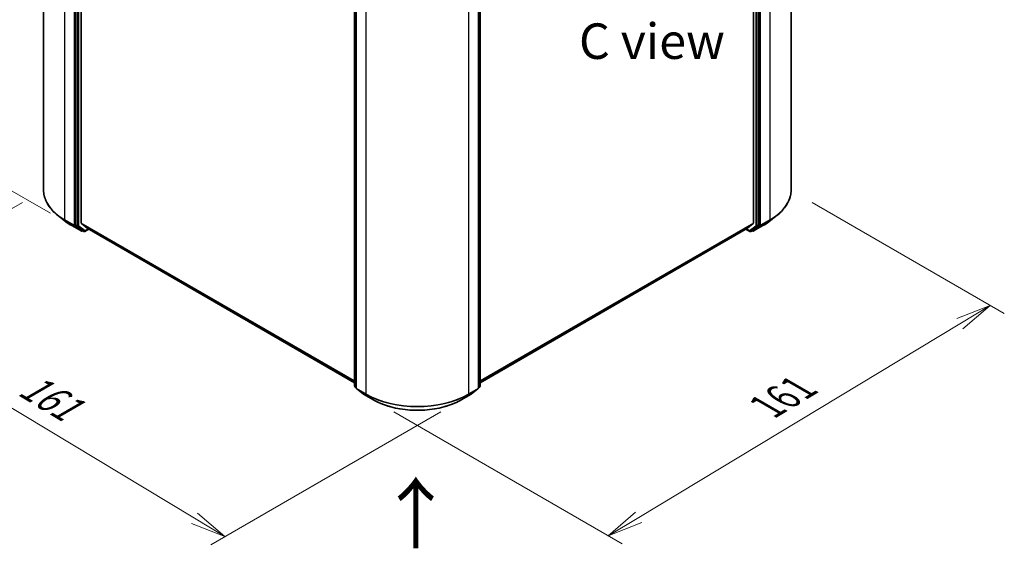
# Model space of a CAD drawing. Units: millimetres. Extents: x 7 to 6313, y 4 to 1550.
# Drawn here: x 31 to 66, y 87 to 106 of the extents above; entities that cross this region are included whole.
import ezdxf

# ---------------------------------------------------------------- set-up
doc = ezdxf.new("R2010")
doc.units = ezdxf.units.MM
doc.header["$LTSCALE"] = 0.5
doc.layers.get('Defpoints').update_dxf_attribs({"lineweight": 25})
for name, color, linetype, lineweight in [('Dimension (ISO)', 7, 'Continuous', 18), ('Symbol (ISO)', 7, 'Continuous', 18), ('Visible (ISO)', 7, 'Continuous', 35), ('Visible Narrow (ISO)', 7, 'Continuous', 25)]:
    doc.layers.add(name, color=color, linetype=linetype, lineweight=lineweight)
doc.styles.add('Note Text (TK)', font='txt')
doc.dimstyles.new('Default - Method 1b (TK)', dxfattribs={"dimscale": 0.5, "dimtxt": 2.5, "dimasz": 2.5, "dimexe": 1, "dimexo": 1.5, "dimgap": 1, "dimtad": 1, "dimdsep": 46, "dimtxsty": 'Note Text (TK)', "dimblk": 'OPEN', "dimcen": 0.09, "dimdle": 5, "dimclrd": 100, "dimclre": 100, "dimclrt": 7, "dimadec": 1, "dimazin": 1, "dimtfac": 1, "dimtmove": 0, "dimatfit": 3, "dimldrblk": 'OPEN', "dimfxl": 1, "dimtolj": 1, "dimlwd": -1, "dimlwe": -1, "dimarcsym": 0})

# ---------------------------------------------------------------- blocks, each defined once
blk = doc.blocks.new('_Open')
at = {"color": 0, "linetype": 'ByBlock', "lineweight": -2}
for p, q in [((-1, 0.167), (0, 0)), ((-1, -0.167), (0, 0)), ((0, 0), (-1, 0))]:
    blk.add_line(p, q, dxfattribs=at)
blk = doc.blocks.new('*D18')
at = {"layer": 'Defpoints', "color": 0}
for p in [(32.082, 100.1), (25.008, 96.015), (46.823, 92.731)]:
    blk.add_point(p, dxfattribs=at)
at = {"layer": 'Dimension (ISO)', "color": 100}
for p, q in [((31.339, 99.671), (24.513, 95.73)), ((37.397, 88.552), (26.078, 95.37)), ((46.081, 92.302), (37.973, 87.621))]:
    blk.add_line(p, q, dxfattribs=at)
at = {"layer": 'Dimension (ISO)', "color": 100, "xscale": 1.25, "yscale": 1.25, "zscale": 1.25}
for p, rotation in [((25.008, 96.015), 148.9350557615176), ((38.468, 87.907), 328.9350557615176)]:
    blk.add_blockref('_Open', p, dxfattribs=dict(at, rotation=rotation))
at = {"layer": 'Dimension (ISO)', "color": 7, "insert": (31.386, 93.352), "char_height": 1.25, "attachment_point": 4, "rotation": 328.9351, "style": 'Note Text (TK)'}
blk.add_mtext('\\A1;{\\Q28.935;\\W0.825;\\H0.816x;161}', dxfattribs=at)
blk = doc.blocks.new('*D19')
at = {"layer": 'Defpoints', "color": 0}
for p in [(58.42, 100.1), (43.678, 92.731), (51.98, 87.938)]:
    blk.add_point(p, dxfattribs=at)
at = {"layer": 'Dimension (ISO)', "color": 100}
for p, q in [((59.162, 99.671), (65.935, 95.761)), ((64.369, 95.402), (53.05, 88.583)), ((44.42, 92.302), (52.474, 87.652))]:
    blk.add_line(p, q, dxfattribs=at)
at = {"layer": 'Dimension (ISO)', "color": 100, "xscale": 1.25, "yscale": 1.25, "zscale": 1.25}
for p, rotation in [((65.44, 96.047), 31.06494423848227), ((51.98, 87.938), 211.0649442384823)]:
    blk.add_blockref('_Open', p, dxfattribs=dict(at, rotation=rotation))
at = {"layer": 'Dimension (ISO)', "color": 7, "insert": (57.556, 92.476), "char_height": 1.25, "attachment_point": 4, "rotation": 31.0649, "style": 'Note Text (TK)'}
blk.add_mtext('\\A1;{\\Q-28.935;\\W0.825;\\H0.816x;161}', dxfattribs=at)
blk = doc.blocks.new('*D20')
at = {"layer": 'Defpoints', "color": 0}
for p in [(26.042, 125.532), (33.092, 121.462), (33.072, 98.855)]:
    blk.add_point(p, dxfattribs=at)
at = {"layer": 'Dimension (ISO)', "color": 100}
for p, q in [((32.342, 121.895), (25.543, 125.821)), ((26.023, 104.175), (26.041, 124.282)), ((32.322, 99.287), (25.522, 103.213))]:
    blk.add_line(p, q, dxfattribs=at)
at = {"layer": 'Dimension (ISO)', "color": 100, "xscale": 1.25, "yscale": 1.25, "zscale": 1.25}
for p, rotation in [((26.042, 125.532), 89.94875764066057), ((26.022, 102.925), 269.9487576406606)]:
    blk.add_blockref('_Open', p, dxfattribs=dict(at, rotation=rotation))
at = {"layer": 'Dimension (ISO)', "color": 7, "insert": (24.908, 112.322), "char_height": 1.25, "attachment_point": 4, "rotation": 89.9488, "style": 'Note Text (TK)'}
blk.add_mtext('\\A1;{\\Q29.949;\\W0.817;\\H0.816x;\\fMS PGothic|b0|i0;{\\H1.2450;221.5}}', dxfattribs=at)

msp = doc.modelspace()

# ---------------------------------------------------------------- linework, layer by layer
at = {"layer": 'Visible (ISO)'}
for p, q in [((32.0816, 122.0102), (32.0816, 100.0996)), ((58.4198, 122.0102), (58.4198, 100.0996)), ((33.2122, 120.7641), (33.2122, 98.8759)), ((57.2892, 98.8759), (57.2892, 120.7641)), ((33.4067, 98.9461), (33.4067, 120.7142)), ((57.0948, 120.7142), (57.0948, 98.9461)), ((43.0389, 93.2114), (43.0389, 115.0996)), ((43.1008, 115.0445), (43.1008, 93.1339)), ((47.4007, 93.1339), (47.4007, 115.0445)), ((47.4626, 115.0996), (47.4626, 93.2114)), ((32.8651, 98.9921), (32.6012, 99.1952)), ((33.4128, 98.9301), (33.6197, 98.7629)), ((56.8818, 98.7629), (57.0886, 98.9301)), ((57.6364, 98.9921), (57.9003, 99.1952)), ((33.0732, 98.8535), (33.4002, 98.6647)), ((33.2185, 98.8597), (33.4375, 98.6881)), ((33.4578, 98.6763), (33.4377, 98.6647)), ((33.5009, 98.6514), (33.439, 98.6871)), ((33.5384, 98.6514), (33.6754, 98.7305)), ((33.6213, 98.7618), (43.0389, 93.3245)), ((47.4626, 93.3245), (56.8801, 98.7618)), ((56.826, 98.7305), (56.9631, 98.6514)), ((57.0006, 98.6514), (57.0625, 98.6871)), ((57.0637, 98.6647), (57.0437, 98.6763)), ((57.0639, 98.6881), (57.2829, 98.8597)), ((57.1012, 98.6647), (57.4283, 98.8535)), ((43.1008, 93.1447), (43.0533, 93.1819)), ((43.1151, 93.1043), (43.3484, 92.9216)), ((47.1531, 92.9216), (47.3863, 93.1043)), ((47.4482, 93.1819), (47.4007, 93.1447)), ((43.3528, 92.9186), (43.6798, 92.7298)), ((46.8217, 92.7298), (47.1487, 92.9186))]:
    msp.add_line(p, q, dxfattribs=at)
for centre, start, end in [((33.419, 98.6972), 240, 300), ((33.5196, 98.6839), 240, 300), ((56.9818, 98.6839), 240, 300), ((57.0825, 98.6972), 240, 300), ((43.0764, 93.2114), 180, 231.91964), ((43.1383, 93.1339), 180, 231.91964), ((47.3632, 93.1339), 308.08036, 0), ((47.4251, 93.2114), 308.08036, 0), ((43.3715, 92.9511), 231.91964, 240), ((47.13, 92.9511), 300, 308.08036)]:
    msp.add_arc(centre, 0.0375, start, end, dxfattribs=at)
for centre, major_axis, start_param, end_param in [((33.4332, 98.9614), (-0.0188, -0.0325), 5.4977871, 6.1925254), ((57.0683, 98.9614), (0.0187, -0.0325), 0.0906599, 0.7853982), ((33.2388, 98.8912), (-0.0187, -0.0325), 5.4977871, 6.2014009), ((33.4578, 98.7196), (-0.0187, -0.0325), 6.2014009, 6.2831853), ((33.6401, 98.7942), (-0.0188, -0.0325), 6.1925254, 6.2831853), ((56.8614, 98.7942), (0.0187, -0.0325), 0, 0.0906599), ((57.0437, 98.7196), (0.0187, -0.0325), 0, 0.0817844), ((57.2627, 98.8912), (0.0187, -0.0325), 0.0817844, 0.7853982)]:
    msp.add_ellipse(centre, major_axis=major_axis, ratio=0.5773503, start_param=start_param, end_param=end_param, dxfattribs=at)
for points, knots in [([(32.6012, 99.1952), (32.5349, 99.2463), (32.4742, 99.2998), (32.3649, 99.4114), (32.3164, 99.4693), (32.2323, 99.5888), (32.1968, 99.6502), (32.1396, 99.7757), (32.1179, 99.8396), (32.0889, 99.9689), (32.0816, 100.0343), (32.0816, 100.0996)], [3.28352797, 3.28352797, 3.28352797, 3.28352797, 3.41222054, 3.41222054, 3.54091311, 3.54091311, 3.66960568, 3.66960568, 3.79829825, 3.79829825, 3.92699082, 3.92699082, 3.92699082, 3.92699082]), ([(58.4198, 100.0996), (58.4198, 100.0343), (58.4125, 99.9689), (58.3836, 99.8396), (58.3619, 99.7757), (58.3047, 99.6502), (58.2692, 99.5888), (58.1851, 99.4693), (58.1365, 99.4114), (58.0273, 99.2998), (57.9665, 99.2463), (57.9003, 99.1952)], [3.92699082, 3.92699082, 3.92699082, 3.92699082, 4.05568339, 4.05568339, 4.18437596, 4.18437596, 4.31306853, 4.31306853, 4.44176109, 4.44176109, 4.57045366, 4.57045366, 4.57045366, 4.57045366]), ([(32.8651, 98.9921), (32.8778, 98.9823), (32.8908, 98.9726), (32.9172, 98.9534), (32.9307, 98.9439), (32.958, 98.9252), (32.9719, 98.9159), (33.0001, 98.8977), (33.0144, 98.8887), (33.0435, 98.8709), (33.0582, 98.8622), (33.0732, 98.8535)], [2.99965734, 2.99965734, 2.99965734, 2.99965734, 3.0280444, 3.0280444, 3.05643146, 3.05643146, 3.08481853, 3.08481853, 3.11320559, 3.11320559, 3.14159265, 3.14159265, 3.14159265, 3.14159265]), ([(57.4283, 98.8535), (57.4432, 98.8622), (57.458, 98.8709), (57.4871, 98.8887), (57.5014, 98.8977), (57.5296, 98.9159), (57.5435, 98.9252), (57.5708, 98.9439), (57.5842, 98.9534), (57.6107, 98.9726), (57.6236, 98.9823), (57.6364, 98.9921)], [1.57079633, 1.57079633, 1.57079633, 1.57079633, 1.59918339, 1.59918339, 1.62757045, 1.62757045, 1.65595752, 1.65595752, 1.68434458, 1.68434458, 1.71273164, 1.71273164, 1.71273164, 1.71273164]), ([(43.6798, 92.7298), (43.8453, 92.6343), (44.0362, 92.5542), (44.4509, 92.4322), (44.6746, 92.3903), (45.1333, 92.3484), (45.3682, 92.3484), (45.8269, 92.3903), (46.0506, 92.4322), (46.4652, 92.5542), (46.6562, 92.6343), (46.8217, 92.7298)], [1.5707963, 1.5707963, 1.5707963, 1.5707963, 1.8849556, 1.8849556, 2.1991149, 2.1991149, 2.5132741, 2.5132741, 2.8274334, 2.8274334, 3.1415927, 3.1415927, 3.1415927, 3.1415927])]:
    msp.add_open_spline(points, degree=3, knots=knots, dxfattribs=at)
at = {"layer": 'Visible Narrow (ISO)'}
for p, q in [((32.8322, 99.0535), (32.8322, 120.9641)), ((33.1592, 120.7753), (33.1592, 98.8646)), ((57.3423, 98.8646), (57.3423, 120.7753)), ((57.6693, 120.9641), (57.6693, 99.0535)), ((33.2741, 120.7283), (33.2741, 98.8402)), ((33.3271, 98.8402), (33.3271, 120.7283)), ((57.1743, 120.7283), (57.1743, 98.8402)), ((57.2274, 98.8402), (57.2274, 120.7283)), ((43.0499, 93.1961), (43.0499, 115.0843)), ((43.1117, 93.1185), (43.1117, 115.0292)), ((47.3897, 115.0292), (47.3897, 93.1185)), ((47.4516, 115.0843), (47.4516, 93.1961)), ((43.4388, 114.8404), (43.4388, 92.9297)), ((47.0627, 92.9297), (47.0627, 114.8404)), ((33.1592, 98.8646), (32.8322, 99.0535)), ((32.8385, 99.0373), (33.1655, 98.8485)), ((33.0717, 98.8545), (32.8385, 99.0373)), ((43.0389, 93.385), (33.4067, 98.9461)), ((33.4128, 98.9301), (43.0389, 93.3725)), ((57.0948, 98.9461), (47.4626, 93.385)), ((47.4626, 93.3725), (57.0886, 98.9301)), ((57.336, 98.8485), (57.663, 99.0373)), ((57.6693, 99.0535), (57.3423, 98.8646)), ((57.4298, 98.8545), (57.663, 99.0373)), ((33.3988, 98.6657), (33.0717, 98.8545)), ((33.1655, 98.8485), (33.3988, 98.6657)), ((33.2741, 98.8402), (33.2122, 98.8759)), ((33.2122, 98.8646), (33.2122, 98.8759)), ((33.2185, 98.8597), (33.2122, 98.8646)), ((33.2185, 98.8597), (33.2804, 98.824)), ((33.2804, 98.824), (33.4994, 98.6524)), ((33.5462, 98.6686), (33.3271, 98.8402)), ((33.4994, 98.6524), (33.4375, 98.6881)), ((33.4455, 98.6819), (33.4375, 98.6881)), ((33.4468, 98.6826), (33.4455, 98.6819)), ((33.6645, 98.7369), (33.5462, 98.6686)), ((43.0389, 93.3247), (33.6197, 98.7629)), ((56.8818, 98.7629), (47.4626, 93.3247)), ((56.9553, 98.6686), (56.837, 98.7369)), ((57.1743, 98.8402), (56.9553, 98.6686)), ((57.0021, 98.6524), (57.2211, 98.824)), ((57.0639, 98.6881), (57.0021, 98.6524)), ((57.056, 98.6819), (57.0547, 98.6826)), ((57.0639, 98.6881), (57.056, 98.6819)), ((57.4298, 98.8545), (57.1027, 98.6657)), ((57.1027, 98.6657), (57.336, 98.8485)), ((57.2211, 98.824), (57.2829, 98.8597)), ((57.2892, 98.8759), (57.2274, 98.8402)), ((57.2892, 98.8646), (57.2829, 98.8597)), ((57.2892, 98.8759), (57.2892, 98.8646)), ((43.1008, 93.1667), (43.0499, 93.1961)), ((43.1008, 93.145), (43.0562, 93.1799)), ((43.0562, 93.1799), (43.1008, 93.1542)), ((43.4388, 92.9297), (43.1117, 93.1185)), ((43.118, 93.1024), (43.4451, 92.9136)), ((43.3513, 92.9196), (43.118, 93.1024)), ((47.0564, 92.9136), (47.3834, 93.1024)), ((47.3897, 93.1185), (47.0627, 92.9297)), ((47.3834, 93.1024), (47.1502, 92.9196)), ((47.4516, 93.1961), (47.4007, 93.1667)), ((47.4453, 93.1799), (47.4007, 93.145)), ((47.4007, 93.1542), (47.4453, 93.1799)), ((43.6783, 92.7308), (43.3513, 92.9196)), ((43.6783, 92.7308), (43.4451, 92.9136)), ((47.1502, 92.9196), (46.8232, 92.7308)), ((46.8232, 92.7308), (47.0564, 92.9136))]:
    msp.add_line(p, q, dxfattribs=at)
for centre, major_axis, ratio, start_param, end_param in [((34.6441, 100.0996), (-2.5625, 0), 0.5773503, 0, 0.7853982), ((55.8573, 100.0996), (2.5625, 0), 0.5773503, 5.4977871, 6.2831853), ((34.6441, 100.0798), (2.5536, 0), 0.5773503, 3.7850555, 3.9269908), ((32.8587, 99.0688), (-0.0187, -0.0325), 0.5773503, 5.4977871, 6.2014009), ((34.6441, 99.7624), (-2.2237, 0), 0.5773503, 0.6434628, 0.7853982), ((55.8573, 99.7624), (-2.2237, 0), 0.5773503, 2.3561945, 2.4981298), ((55.8573, 100.0798), (2.5536, 0), 0.5773503, 5.4977871, 5.6397225), ((57.6428, 99.0688), (0.0187, -0.0325), 0.5773503, 0.0817844, 0.7853982), ((33.0919, 98.886), (-0.0187, -0.0325), 0.5773503, 6.2014009, 6.2831853), ((33.1857, 98.8799), (0.0375, 0), 0.5773503, 3.9269908, 5.4977871), ((33.1857, 98.8799), (-0.0188, -0.0325), 0.5773503, 5.4977871, 6.2014009), ((33.1857, 98.8799), (-0.0231, -0.0295), 0.8137675, 0.1150217, 1.6858181), ((33.3006, 98.8555), (0.0375, 0), 0.5773503, 3.9269908, 5.4977871), ((33.3006, 98.8555), (-0.0188, -0.0325), 0.5773503, 5.4977871, 6.2014009), ((33.3006, 98.8555), (-0.0231, -0.0295), 0.8137675, 0.1150217, 1.6858181), ((33.419, 98.6972), (-0.0231, -0.0295), 0.8137675, 0.1150217, 1.6858181), ((33.419, 98.6972), (-0.0187, -0.0325), 0.5773503, 6.2014009, 6.2831853), ((33.419, 98.6972), (0.0187, -0.0325), 0.5773503, 0, 0.7853982), ((33.5196, 98.6839), (-0.0231, -0.0295), 0.8137675, 0.1150217, 1.6858181), ((33.5196, 98.6839), (-0.0187, -0.0325), 0.5773503, 6.2014009, 6.2831853), ((33.5196, 98.6839), (0.0187, -0.0325), 0.5773503, 0, 0.7853982), ((56.9818, 98.6839), (-0.0187, -0.0325), 0.5773503, 5.4977871, 6.2831853), ((56.9818, 98.6839), (0.0231, -0.0295), 0.8137675, 4.5973672, 6.1681636), ((56.9818, 98.6839), (0.0188, -0.0325), 0.5773503, 0, 0.0817844), ((57.0825, 98.6972), (-0.0187, -0.0325), 0.5773503, 5.4977871, 6.2831853), ((57.0825, 98.6972), (0.0231, -0.0295), 0.8137675, 4.5973672, 6.1681636), ((57.0825, 98.6972), (0.0187, -0.0325), 0.5773503, 0, 0.0817844), ((57.2008, 98.8555), (0.0375, 0), 0.5773503, 3.9269908, 5.4977871), ((57.2008, 98.8555), (0.0231, -0.0295), 0.8137675, 4.5973672, 6.1681636), ((57.2008, 98.8555), (0.0187, -0.0325), 0.5773503, 0.0817844, 0.7853982), ((57.3157, 98.8799), (0.0375, 0), 0.5773503, 3.9269908, 5.4977871), ((57.3157, 98.8799), (0.0231, -0.0295), 0.8137675, 4.5973672, 6.1681636), ((57.3157, 98.8799), (0.0187, -0.0325), 0.5773503, 0.0817844, 0.7853982), ((57.4095, 98.886), (0.0187, -0.0325), 0.5773503, 0, 0.0817844), ((43.0764, 93.2114), (-0.0375, 0), 0.5773503, 0, 0.7853982), ((43.0764, 93.2114), (-0.0187, -0.0325), 0.5773503, 5.4977871, 6.2014009), ((43.0764, 93.2114), (-0.0231, -0.0295), 0.8137675, 0, 0.1150217), ((43.1383, 93.1339), (-0.0375, 0), 0.5773503, 0, 0.7853982), ((43.1383, 93.1339), (-0.0187, -0.0325), 0.5773503, 5.4977871, 6.2014009), ((43.1383, 93.1339), (-0.0231, -0.0295), 0.8137675, 0, 0.1150217), ((47.3632, 93.1339), (0.0188, -0.0325), 0.5773503, 0.0817844, 0.7853982), ((47.3632, 93.1339), (0.0231, -0.0295), 0.8137675, 6.1681636, 6.2831853), ((47.3632, 93.1339), (0.0375, 0), 0.5773503, 5.4977871, 6.2831853), ((47.4251, 93.2114), (0.0188, -0.0325), 0.5773503, 0.0817844, 0.7853982), ((47.4251, 93.2114), (0.0231, -0.0295), 0.8137675, 6.1681636, 6.2831853), ((47.4251, 93.2114), (0.0375, 0), 0.5773503, 5.4977871, 6.2831853), ((43.3715, 92.9511), (-0.0231, -0.0295), 0.8137675, 0, 0.1150217), ((43.3715, 92.9511), (-0.0187, -0.0325), 0.5773503, 6.2014009, 6.2831853), ((43.4653, 92.945), (-0.0187, -0.0325), 0.5773503, 5.4977871, 6.2014009), ((45.2507, 93.9759), (-2.5625, 0), 0.5773503, 0.7853982, 2.3561945), ((45.2507, 93.9561), (2.5536, 0), 0.5773503, 3.9269908, 5.4977871), ((43.6985, 92.7623), (-0.0187, -0.0325), 0.5773503, 6.2014009, 6.2831853), ((45.2507, 93.6386), (-2.2237, 0), 0.5773503, 0.7853982, 2.3561945), ((46.8029, 92.7623), (0.0187, -0.0325), 0.5773503, 0, 0.0817844), ((47.0362, 92.945), (0.0187, -0.0325), 0.5773503, 0.0817844, 0.7853982), ((47.13, 92.9511), (0.0187, -0.0325), 0.5773503, 0, 0.0817844), ((47.13, 92.9511), (0.0231, -0.0295), 0.8137675, 6.1681636, 6.2831853)]:
    msp.add_ellipse(centre, major_axis=major_axis, ratio=ratio, start_param=start_param, end_param=end_param, dxfattribs=at)

# ---------------------------------------------------------------- texts
at = {"layer": 'Symbol (ISO)', "color": 7, "insert": (53.517, 105.3475), "char_height": 1.25, "attachment_point": 5, "line_spacing_factor": 1.5, "style": 'Note Text (TK)'}
msp.add_mtext('\\fＭＳ Ｐゴシック|b0|i0;C view', dxfattribs=at)
at = {"layer": 'Symbol (ISO)', "color": 7, "insert": (45.2336, 87.3861), "char_height": 2, "attachment_point": 4, "rotation": 90, "line_spacing_factor": 1.5, "style": 'Note Text (TK)'}
msp.add_mtext('\\fMS PGothic|b0|i0;{\\H2.0000;→}', dxfattribs=at)

# ---------------------------------------------------------------- dimensions: what is measured, and where the dimension line sits
at = {"layer": 'Dimension (ISO)', "color": 100}
for base, p1, p2, angle, text, override, picture, middle in [((26.0424, 125.5322), (33.0717, 98.8545), (33.0919, 121.4621), 269.94876, '{\\Q29.949;\\W0.817;\\H0.816x;\\fMS PGothic|b0|i0;{\\H1.2450;<>.5}}', {"dimgap": 1, "dimdec": 0, "dimlfac": 9.792901, "dimtol": 0, "dimlim": 0, "dimtp": 0, "dimtm": 0, "dimtdec": 0, "dimtofl": 0, "dimatfit": 1}, '*D20', (26.0323, 114.2284)), ((25.0077, 96.0154), (46.8232, 92.7308), (32.0816, 100.0996), 328.93506, '{\\Q28.935;\\W0.825;\\H0.816x;161}', {"dimgap": 1, "dimdec": 0, "dimlfac": 2, "dimtol": 0, "dimlim": 0, "dimtp": 0, "dimtm": 0, "dimtdec": 0, "dimtofl": 0, "dimatfit": 1}, '*D18', (31.7378, 91.9612)), ((51.9795, 87.9381), (58.4198, 100.0996), (43.6783, 92.7308), 31.06494, '{\\Q-28.935;\\W0.825;\\H0.816x;161}', {"dimgap": 1, "dimdec": 0, "dimlfac": 2, "dimtol": 0, "dimlim": 0, "dimtp": 0, "dimtm": 0, "dimtdec": 0, "dimtofl": 0, "dimatfit": 1}, '*D19', (58.7648, 92.0255))]:
    dim = msp.add_linear_dim(base=base, p1=p1, p2=p2, angle=angle, text=text, dimstyle='Default - Method 1b (TK)', override=override, dxfattribs=at)
    dim.commit()
    dim.dimension.update_dxf_attribs({"geometry": picture, "text_midpoint": middle, "dimtype": 160})

doc.saveas('drawing.dxf')
